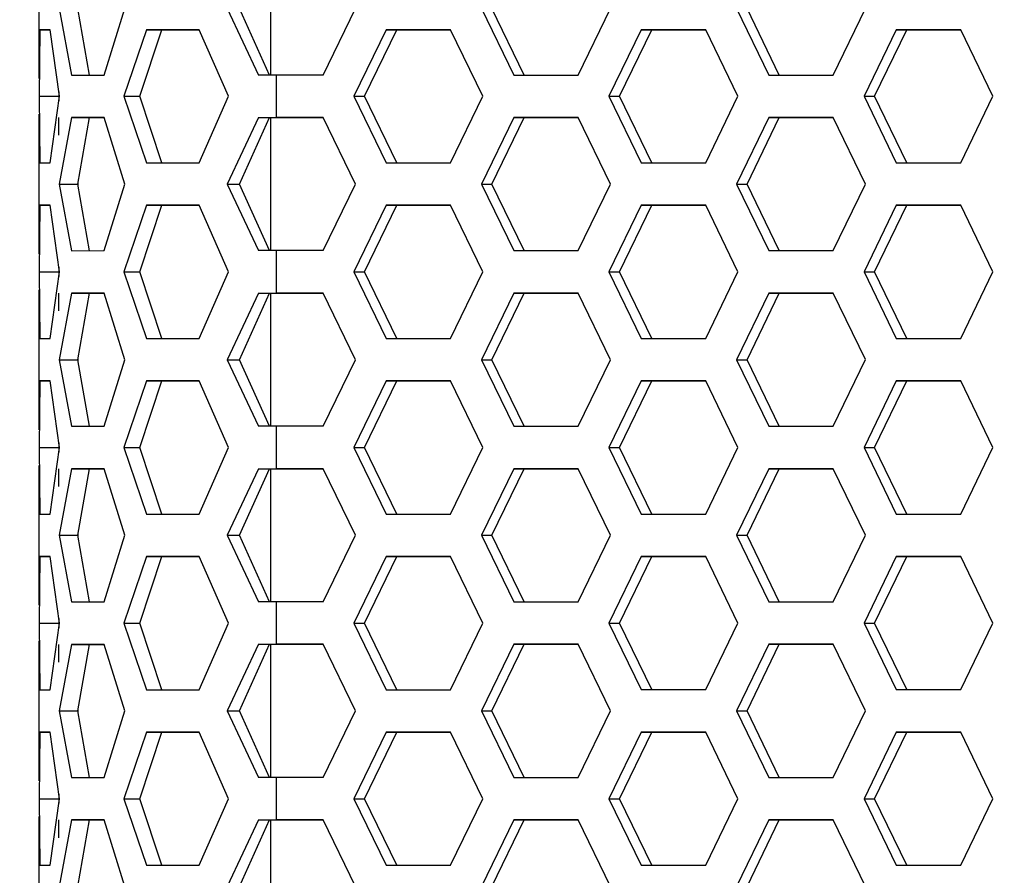
# Model space of a CAD drawing. Units: millimetres. Extents: x 63 to 3226, y 63 to 2034.
# Drawn here: x 292 to 343, y 1415 to 1460 of the extents above; entities that cross this region are included whole.
import ezdxf

# ---------------------------------------------------------------- set-up
doc = ezdxf.new("R2010")
doc.units = ezdxf.units.MM
doc.header["$LTSCALE"] = 10
doc.styles.add('SLDTEXTSTYLE3', font='TXT', dxfattribs={"width": 0.605})
doc.dimstyles.new('SLDDIMSTYLE0', dxfattribs={"dimtxt": 35, "dimasz": 33.02, "dimexe": 0, "dimexo": 0.0625, "dimgap": 8.75, "dimtad": 1, "dimdec": 1, "dimrnd": 1e-09, "dimzin": 12, "dimdsep": 46, "dimtxsty": 'SLDTEXTSTYLE3', "dimsah": 1, "dimcen": 0.09, "dimadec": 0, "dimazin": 3, "dimtfac": 1, "dimtdec": 1, "dimtofl": 0, "dimtmove": 0, "dimatfit": 3, "dimfxl": 0, "dimfrac": 2, "dimtolj": 1, "dimtzin": 12, "dimarcsym": 0})

# ---------------------------------------------------------------- blocks, each defined once
blk = doc.blocks.new('_D_1')
at = {"color": 7, "linetype": 'Continuous', "lineweight": 0}
for p, q in [((363.723, 1895.732), (246.322, 1895.732)), ((256.322, 1895.732), (256.322, 1270.532)), ((363.416, 1270.532), (246.322, 1270.532))]:
    blk.add_line(p, q, dxfattribs=at)
at = {"color": 7, "linetype": 'Continuous', "lineweight": 18}
for points in [[(256.322, 1895.732), (251.242, 1862.712), (261.402, 1862.712)], [(256.322, 1270.532), (261.402, 1303.552), (251.242, 1303.552)]]:
    blk.add_solid(points, dxfattribs=at)
at = {"color": 7, "linetype": 'Continuous', "lineweight": 18, "insert": (211.205, 1490), "char_height": 35, "attachment_point": 1, "rotation": 90, "style": 'SLDTEXTSTYLE3'}
blk.add_mtext('625,2', dxfattribs=at)

msp = doc.modelspace()

# ---------------------------------------------------------------- linework, layer by layer
at = {"color": 7, "linetype": 'Continuous', "lineweight": 25}
for p, q in [((293.083766, 1463.871637), (293.083766, 1456.621793)), ((294.128672, 1460.247183), (294.765414, 1456.797305)), ((295.70313, 1456.797283), (295.089971, 1460.247165)), ((296.469283, 1456.797538), (297.526656, 1460.247648)), ((302.837792, 1460.248022), (304.457938, 1456.7981)), ((305.036672, 1456.798049), (303.476532, 1460.247973)), ((307.809775, 1456.798239), (309.480288, 1460.248307)), ((316.015684, 1460.248574), (317.686197, 1456.798642)), ((318.230836, 1456.798589), (316.560323, 1460.248521)), ((321.027223, 1456.798779), (322.697736, 1460.248847)), ((329.233132, 1460.249114), (330.903645, 1456.799182)), ((331.448284, 1456.799129), (329.777771, 1460.249061)), ((334.244671, 1456.799318), (335.915184, 1460.249387)), ((293.125169, 1459.146809), (293.089327, 1455.69668)), ((293.658796, 1459.147063), (293.125169, 1459.146809)), ((293.125169, 1459.146809), (293.658833, 1459.146807)), ((294.153527, 1455.697188), (293.658796, 1459.147063)), ((298.658471, 1459.147748), (297.477485, 1455.697644)), ((298.314755, 1455.697609), (299.452, 1459.14771)), ((301.380973, 1459.14794), (298.658471, 1459.147748)), ((298.658471, 1459.147748), (299.452, 1459.14771)), ((299.452, 1459.14771), (301.381015, 1459.147846)), ((302.906903, 1455.698025), (301.380973, 1459.14794)), ((311.077473, 1459.148372), (309.40696, 1455.698304)), ((309.951599, 1455.698251), (311.622112, 1459.148319)), ((314.418499, 1459.148509), (311.077473, 1459.148372)), ((311.077473, 1459.148372), (311.622112, 1459.148319)), ((311.622112, 1459.148319), (314.418535, 1459.148434)), ((316.089012, 1455.698577), (314.418499, 1459.148509)), ((324.294921, 1459.148912), (322.624408, 1455.698844)), ((323.169047, 1455.698791), (324.83956, 1459.148859)), ((327.635947, 1459.149048), (324.294921, 1459.148912)), ((324.294921, 1459.148912), (324.83956, 1459.148859)), ((324.83956, 1459.148859), (327.635984, 1459.148973)), ((329.30646, 1455.699117), (327.635947, 1459.149048)), ((337.512369, 1459.149452), (335.841856, 1455.699384)), ((336.386495, 1455.699331), (338.057008, 1459.149399)), ((340.853395, 1459.149588), (337.512369, 1459.149452)), ((337.512369, 1459.149452), (338.057008, 1459.149399)), ((338.057008, 1459.149399), (340.853432, 1459.149513)), ((342.523909, 1455.699657), (340.853395, 1459.149588)), ((294.765414, 1456.797305), (296.469283, 1456.797538)), ((305.378512, 1456.798139), (304.457938, 1456.7981)), ((307.809775, 1456.798239), (305.378512, 1456.798139)), ((305.378512, 1456.798139), (305.378512, 1454.598139)), ((317.686197, 1456.798642), (321.027223, 1456.798779)), ((330.903645, 1456.799182), (334.244671, 1456.799318)), ((293.089327, 1455.69668), (294.089121, 1455.696682)), ((293.089327, 1455.69668), (293.125169, 1452.246809)), ((293.658796, 1452.247064), (294.153527, 1455.697188)), ((297.477485, 1455.697644), (298.658471, 1452.247748)), ((297.477485, 1455.697644), (298.314754, 1455.697609)), ((299.452, 1452.24771), (298.314755, 1455.697609)), ((301.380973, 1452.24794), (302.906903, 1455.698025)), ((309.40696, 1455.698304), (311.077473, 1452.248372)), ((309.40696, 1455.698304), (309.951599, 1455.698251)), ((311.622112, 1452.248319), (309.951599, 1455.698251)), ((314.418499, 1452.248509), (316.089012, 1455.698577)), ((322.624408, 1455.698844), (324.294921, 1452.248912)), ((322.624408, 1455.698844), (323.169047, 1455.698791)), ((324.83956, 1452.248859), (323.169047, 1455.698791)), ((327.635947, 1452.249048), (329.30646, 1455.699117)), ((335.841856, 1455.699384), (337.512369, 1452.249452)), ((335.841856, 1455.699384), (336.386495, 1455.699331)), ((338.057008, 1452.249399), (336.386495, 1455.699331)), ((340.853395, 1452.249588), (342.523909, 1455.699657)), ((293.083766, 1454.771637), (293.083766, 1447.521793)), ((294.101173, 1454.596312), (294.101173, 1453.6788)), ((294.765414, 1454.597305), (294.128672, 1451.147183)), ((296.469283, 1454.597538), (294.765414, 1454.597305)), ((294.765414, 1454.597305), (295.70313, 1454.597283)), ((295.089971, 1451.147165), (295.70313, 1454.597283)), ((295.70313, 1454.597283), (296.469329, 1454.597388)), ((297.526656, 1451.147648), (296.469283, 1454.597538)), ((304.457938, 1454.5981), (302.837792, 1451.148022)), ((303.476532, 1451.147973), (305.036672, 1454.598049)), ((304.457938, 1454.5981), (305.378512, 1454.598139)), ((304.457939, 1454.5981), (305.036672, 1454.598049)), ((305.036672, 1454.598049), (305.923151, 1454.598087)), ((307.809775, 1454.598239), (305.378512, 1454.598139)), ((305.923151, 1454.598087), (307.809811, 1454.598164)), ((309.480288, 1451.148307), (307.809775, 1454.598239)), ((317.686197, 1454.598642), (316.015684, 1451.148574)), ((316.560323, 1451.148521), (318.230836, 1454.598589)), ((321.027223, 1454.598779), (317.686197, 1454.598642)), ((317.686197, 1454.598642), (318.230836, 1454.598589)), ((318.230836, 1454.598589), (321.02726, 1454.598704)), ((322.697736, 1451.148847), (321.027223, 1454.598779)), ((330.903645, 1454.599182), (329.233132, 1451.149114)), ((329.777771, 1451.149061), (331.448284, 1454.599129)), ((334.244671, 1454.599318), (330.903645, 1454.599182)), ((330.903645, 1454.599182), (331.448284, 1454.599129)), ((331.448284, 1454.599129), (334.244708, 1454.599243)), ((335.915184, 1451.149387), (334.244671, 1454.599318)), ((293.125169, 1452.246809), (293.658796, 1452.247064)), ((298.658471, 1452.247748), (301.380973, 1452.24794)), ((311.077473, 1452.248372), (314.418499, 1452.248509)), ((324.294921, 1452.248912), (327.635947, 1452.249048)), ((337.512369, 1452.249452), (340.853395, 1452.249588)), ((294.128672, 1451.147183), (294.765414, 1447.697305)), ((294.128672, 1451.147183), (295.089971, 1451.147165)), ((295.70313, 1447.697283), (295.089971, 1451.147165)), ((295.101336, 1451.211109), (295.101336, 1451.083226)), ((296.469283, 1447.697538), (297.526656, 1451.147648)), ((302.837792, 1451.148022), (304.457938, 1447.6981)), ((302.837792, 1451.148022), (303.476532, 1451.147973)), ((305.036672, 1447.698049), (303.476532, 1451.147973)), ((307.809775, 1447.698239), (309.480288, 1451.148307)), ((316.015684, 1451.148574), (317.686197, 1447.698642)), ((316.015684, 1451.148574), (316.560323, 1451.148521)), ((318.230836, 1447.698589), (316.560323, 1451.148521)), ((321.027223, 1447.698779), (322.697736, 1451.148847)), ((329.233132, 1451.149114), (330.903645, 1447.699182)), ((329.233132, 1451.149114), (329.777771, 1451.149061)), ((331.448284, 1447.699129), (329.777771, 1451.149061)), ((334.244671, 1447.699318), (335.915184, 1451.149387)), ((293.125169, 1450.046809), (293.089327, 1446.59668)), ((293.658796, 1450.047064), (293.125169, 1450.046809)), ((293.125169, 1450.046809), (293.658833, 1450.046807)), ((294.153527, 1446.597188), (293.658796, 1450.047064)), ((298.658471, 1450.047748), (297.477485, 1446.597644)), ((298.314755, 1446.597609), (299.452, 1450.04771)), ((301.380973, 1450.04794), (298.658471, 1450.047748)), ((298.658471, 1450.047748), (299.452, 1450.04771)), ((299.452, 1450.04771), (301.381015, 1450.047846)), ((302.906903, 1446.598025), (301.380973, 1450.04794)), ((311.077473, 1450.048372), (309.40696, 1446.598304)), ((309.951599, 1446.598251), (311.622112, 1450.048319)), ((314.418499, 1450.048509), (311.077473, 1450.048372)), ((311.077473, 1450.048372), (311.622112, 1450.048319)), ((311.622112, 1450.048319), (314.418535, 1450.048434)), ((316.089012, 1446.598577), (314.418499, 1450.048509)), ((324.294921, 1450.048912), (322.624408, 1446.598844)), ((323.169047, 1446.598791), (324.83956, 1450.048859)), ((327.635947, 1450.049048), (324.294921, 1450.048912)), ((324.294921, 1450.048912), (324.83956, 1450.048859)), ((324.83956, 1450.048859), (327.635984, 1450.048973)), ((329.30646, 1446.599117), (327.635947, 1450.049048)), ((337.512369, 1450.049452), (335.841856, 1446.599384)), ((336.386495, 1446.599331), (338.057008, 1450.049399)), ((340.853395, 1450.049588), (337.512369, 1450.049452)), ((337.512369, 1450.049452), (338.057008, 1450.049399)), ((338.057008, 1450.049399), (340.853432, 1450.049513)), ((342.523909, 1446.599657), (340.853395, 1450.049588)), ((294.765414, 1447.697305), (296.469283, 1447.697538)), ((305.378512, 1447.698139), (304.457938, 1447.6981)), ((307.809775, 1447.698239), (305.378512, 1447.698139)), ((305.378512, 1447.698139), (305.378512, 1445.498139)), ((317.686197, 1447.698642), (321.027223, 1447.698779)), ((330.903645, 1447.699182), (334.244671, 1447.699318)), ((293.089327, 1446.59668), (294.089121, 1446.596682)), ((293.089327, 1446.59668), (293.125169, 1443.146809)), ((293.658796, 1443.147064), (294.153527, 1446.597188)), ((297.477485, 1446.597644), (298.658471, 1443.147748)), ((297.477485, 1446.597644), (298.314754, 1446.597609)), ((299.452, 1443.14771), (298.314755, 1446.597609)), ((301.380973, 1443.14794), (302.906903, 1446.598025)), ((309.40696, 1446.598304), (311.077473, 1443.148372)), ((309.40696, 1446.598304), (309.951599, 1446.598251)), ((311.622112, 1443.148319), (309.951599, 1446.598251)), ((314.418499, 1443.148509), (316.089012, 1446.598577)), ((322.624408, 1446.598844), (324.294921, 1443.148912)), ((322.624408, 1446.598844), (323.169047, 1446.598791)), ((324.83956, 1443.148859), (323.169047, 1446.598791)), ((327.635947, 1443.149049), (329.30646, 1446.599117)), ((335.841856, 1446.599384), (337.512369, 1443.149452)), ((335.841856, 1446.599384), (336.386495, 1446.599331)), ((338.057008, 1443.149399), (336.386495, 1446.599331)), ((340.853395, 1443.149588), (342.523909, 1446.599657)), ((293.083766, 1445.671637), (293.083766, 1438.421793)), ((294.101173, 1445.496312), (294.101173, 1444.5788)), ((294.765414, 1445.497305), (294.128672, 1442.047183)), ((296.469283, 1445.497538), (294.765414, 1445.497305)), ((294.765414, 1445.497305), (295.70313, 1445.497283)), ((295.089971, 1442.047166), (295.70313, 1445.497283)), ((295.70313, 1445.497283), (296.469329, 1445.497388)), ((297.526656, 1442.047648), (296.469283, 1445.497538)), ((304.457938, 1445.4981), (302.837792, 1442.048022)), ((303.476532, 1442.047973), (305.036672, 1445.498049)), ((304.457938, 1445.4981), (305.378512, 1445.498139)), ((304.457939, 1445.4981), (305.036672, 1445.498049)), ((305.036672, 1445.498049), (305.923151, 1445.498087)), ((307.809775, 1445.498239), (305.378512, 1445.498139)), ((305.923151, 1445.498087), (307.809811, 1445.498164)), ((309.480288, 1442.048307), (307.809775, 1445.498239)), ((317.686197, 1445.498642), (316.015684, 1442.048574)), ((316.560323, 1442.048521), (318.230836, 1445.498589)), ((321.027223, 1445.498779), (317.686197, 1445.498642)), ((317.686197, 1445.498642), (318.230836, 1445.498589)), ((318.230836, 1445.498589), (321.02726, 1445.498704)), ((322.697736, 1442.048847), (321.027223, 1445.498779)), ((330.903645, 1445.499182), (329.233132, 1442.049114)), ((329.777771, 1442.049061), (331.448284, 1445.499129)), ((334.244671, 1445.499318), (330.903645, 1445.499182)), ((330.903645, 1445.499182), (331.448284, 1445.499129)), ((331.448284, 1445.499129), (334.244708, 1445.499243)), ((335.915184, 1442.049387), (334.244671, 1445.499318)), ((293.125169, 1443.146809), (293.658796, 1443.147064)), ((298.658471, 1443.147748), (301.380973, 1443.14794)), ((311.077473, 1443.148372), (314.418499, 1443.148509)), ((324.294921, 1443.148912), (327.635947, 1443.149049)), ((337.512369, 1443.149452), (340.853395, 1443.149588)), ((295.101336, 1442.111109), (295.101336, 1441.983226)), ((294.128672, 1442.047183), (294.765414, 1438.597305)), ((294.128672, 1442.047183), (295.089971, 1442.047166)), ((295.70313, 1438.597283), (295.089971, 1442.047166)), ((296.469283, 1438.597538), (297.526656, 1442.047648)), ((302.837792, 1442.048022), (304.457938, 1438.5981)), ((302.837792, 1442.048022), (303.476532, 1442.047973)), ((305.036672, 1438.598049), (303.476532, 1442.047973)), ((307.809775, 1438.598239), (309.480288, 1442.048307)), ((316.015684, 1442.048574), (317.686197, 1438.598642)), ((316.015684, 1442.048574), (316.560323, 1442.048521)), ((318.230836, 1438.598589), (316.560323, 1442.048521)), ((321.027223, 1438.598779), (322.697736, 1442.048847)), ((329.233132, 1442.049114), (330.903645, 1438.599182)), ((329.233132, 1442.049114), (329.777771, 1442.049061)), ((331.448284, 1438.599129), (329.777771, 1442.049061)), ((334.244671, 1438.599318), (335.915184, 1442.049387)), ((293.125169, 1440.946809), (293.089327, 1437.49668)), ((293.658796, 1440.947064), (293.125169, 1440.946809)), ((293.125169, 1440.946809), (293.658833, 1440.946807)), ((294.153527, 1437.497188), (293.658796, 1440.947064)), ((298.658471, 1440.947748), (297.477485, 1437.497644)), ((298.314755, 1437.497609), (299.452, 1440.94771)), ((301.380973, 1440.94794), (298.658471, 1440.947748)), ((298.658471, 1440.947748), (299.452, 1440.94771)), ((299.452, 1440.94771), (301.381015, 1440.947846)), ((302.906903, 1437.498025), (301.380973, 1440.94794)), ((311.077473, 1440.948372), (309.40696, 1437.498304)), ((309.951599, 1437.498251), (311.622112, 1440.948319)), ((314.418499, 1440.948509), (311.077473, 1440.948372)), ((311.077473, 1440.948372), (311.622112, 1440.948319)), ((311.622112, 1440.948319), (314.418535, 1440.948434)), ((316.089012, 1437.498577), (314.418499, 1440.948509)), ((324.294921, 1440.948912), (322.624408, 1437.498844)), ((323.169047, 1437.498791), (324.83956, 1440.948859)), ((327.635947, 1440.949049), (324.294921, 1440.948912)), ((324.294921, 1440.948912), (324.83956, 1440.948859)), ((324.83956, 1440.948859), (327.635984, 1440.948974)), ((329.30646, 1437.499117), (327.635947, 1440.949049)), ((337.512369, 1440.949452), (335.841856, 1437.499384)), ((336.386495, 1437.499331), (338.057008, 1440.949399)), ((340.853395, 1440.949588), (337.512369, 1440.949452)), ((337.512369, 1440.949452), (338.057008, 1440.949399)), ((338.057008, 1440.949399), (340.853432, 1440.949513)), ((342.523909, 1437.499657), (340.853395, 1440.949588)), ((294.765414, 1438.597305), (296.469283, 1438.597538)), ((305.378512, 1438.598139), (304.457938, 1438.5981)), ((307.809775, 1438.598239), (305.378512, 1438.598139)), ((305.378512, 1438.598139), (305.378512, 1436.398139)), ((317.686197, 1438.598642), (321.027223, 1438.598779)), ((330.903645, 1438.599182), (334.244671, 1438.599318)), ((293.089327, 1437.49668), (294.089121, 1437.496682)), ((293.089327, 1437.49668), (293.125169, 1434.046809)), ((293.658796, 1434.047064), (294.153527, 1437.497188)), ((297.477485, 1437.497644), (298.658471, 1434.047749)), ((297.477485, 1437.497644), (298.314754, 1437.497609)), ((299.452, 1434.04771), (298.314755, 1437.497609)), ((301.380973, 1434.04794), (302.906903, 1437.498025)), ((309.40696, 1437.498304), (311.077473, 1434.048372)), ((309.40696, 1437.498304), (309.951599, 1437.498251)), ((311.622112, 1434.048319), (309.951599, 1437.498251)), ((314.418499, 1434.048509), (316.089012, 1437.498577)), ((322.624408, 1437.498844), (324.294921, 1434.048912)), ((322.624408, 1437.498844), (323.169047, 1437.498791)), ((324.83956, 1434.048859), (323.169047, 1437.498791)), ((327.635947, 1434.049049), (329.30646, 1437.499117)), ((335.841856, 1437.499384), (337.512369, 1434.049452)), ((335.841856, 1437.499384), (336.386495, 1437.499331)), ((338.057008, 1434.049399), (336.386495, 1437.499331)), ((340.853395, 1434.049588), (342.523909, 1437.499657)), ((293.083766, 1436.571637), (293.083766, 1429.321793)), ((294.101173, 1436.396312), (294.101173, 1435.4788)), ((294.765414, 1436.397305), (294.128672, 1432.947183)), ((296.469283, 1436.397538), (294.765414, 1436.397305)), ((294.765414, 1436.397305), (295.70313, 1436.397283)), ((295.089971, 1432.947166), (295.70313, 1436.397283)), ((295.70313, 1436.397283), (296.469329, 1436.397388)), ((297.526656, 1432.947648), (296.469283, 1436.397538)), ((304.457938, 1436.3981), (302.837792, 1432.948022)), ((303.476532, 1432.947974), (305.036672, 1436.398049)), ((304.457938, 1436.3981), (305.378512, 1436.398139)), ((304.457939, 1436.3981), (305.036672, 1436.398049)), ((305.036672, 1436.398049), (305.923151, 1436.398087)), ((307.809775, 1436.398239), (305.378512, 1436.398139)), ((305.923151, 1436.398087), (307.809811, 1436.398164)), ((309.480288, 1432.948307), (307.809775, 1436.398239)), ((317.686197, 1436.398642), (316.015684, 1432.948574)), ((316.560323, 1432.948521), (318.230836, 1436.398589)), ((321.027223, 1436.398779), (317.686197, 1436.398642)), ((317.686197, 1436.398642), (318.230836, 1436.398589)), ((318.230836, 1436.398589), (321.02726, 1436.398704)), ((322.697736, 1432.948847), (321.027223, 1436.398779)), ((330.903645, 1436.399182), (329.233132, 1432.949114)), ((329.777771, 1432.949061), (331.448284, 1436.399129)), ((334.244671, 1436.399318), (330.903645, 1436.399182)), ((330.903645, 1436.399182), (331.448284, 1436.399129)), ((331.448284, 1436.399129), (334.244708, 1436.399243)), ((335.915184, 1432.949387), (334.244671, 1436.399318)), ((293.125169, 1434.046809), (293.658796, 1434.047064)), ((298.658471, 1434.047749), (301.380973, 1434.04794)), ((311.077473, 1434.048372), (314.418499, 1434.048509)), ((324.294921, 1434.048912), (327.635947, 1434.049049)), ((337.512369, 1434.049452), (340.853395, 1434.049588)), ((294.128672, 1432.947183), (294.765414, 1429.497305)), ((294.128672, 1432.947183), (295.089971, 1432.947166)), ((295.70313, 1429.497283), (295.089971, 1432.947166)), ((295.101336, 1433.01111), (295.101336, 1432.883226)), ((296.469283, 1429.497538), (297.526656, 1432.947648)), ((302.837792, 1432.948022), (304.457938, 1429.4981)), ((302.837792, 1432.948022), (303.476532, 1432.947973)), ((305.036672, 1429.498049), (303.476532, 1432.947974)), ((307.809775, 1429.498239), (309.480288, 1432.948307)), ((316.015684, 1432.948574), (317.686197, 1429.498642)), ((316.015684, 1432.948574), (316.560323, 1432.948521)), ((318.230836, 1429.498589), (316.560323, 1432.948521)), ((321.027223, 1429.498779), (322.697736, 1432.948847)), ((329.233132, 1432.949114), (330.903645, 1429.499182)), ((329.233132, 1432.949114), (329.777771, 1432.949061)), ((331.448284, 1429.499129), (329.777771, 1432.949061)), ((334.244671, 1429.499318), (335.915184, 1432.949387)), ((293.125169, 1431.846809), (293.089327, 1428.39668)), ((293.658796, 1431.847064), (293.125169, 1431.846809)), ((293.125169, 1431.846809), (293.658833, 1431.846807)), ((294.153527, 1428.397188), (293.658796, 1431.847064)), ((298.658471, 1431.847748), (297.477485, 1428.397644)), ((298.314755, 1428.397609), (299.452, 1431.84771)), ((301.380973, 1431.84794), (298.658471, 1431.847748)), ((298.658471, 1431.847748), (299.452, 1431.84771)), ((299.452, 1431.84771), (301.381015, 1431.847846)), ((302.906903, 1428.398025), (301.380973, 1431.84794)), ((311.077473, 1431.848372), (309.40696, 1428.398304)), ((309.951599, 1428.398251), (311.622112, 1431.848319)), ((314.418499, 1431.848509), (311.077473, 1431.848372)), ((311.077473, 1431.848372), (311.622112, 1431.848319)), ((311.622112, 1431.848319), (314.418535, 1431.848434)), ((316.089012, 1428.398577), (314.418499, 1431.848509)), ((324.294921, 1431.848912), (322.624408, 1428.398844)), ((323.169047, 1428.398791), (324.83956, 1431.848859)), ((327.635947, 1431.849049), (324.294921, 1431.848912)), ((324.294921, 1431.848912), (324.83956, 1431.848859)), ((324.83956, 1431.848859), (327.635984, 1431.848974)), ((329.30646, 1428.399117), (327.635947, 1431.849049)), ((337.512369, 1431.849452), (335.841856, 1428.399384)), ((336.386495, 1428.399331), (338.057008, 1431.849399)), ((340.853395, 1431.849588), (337.512369, 1431.849452)), ((337.512369, 1431.849452), (338.057008, 1431.849399)), ((338.057008, 1431.849399), (340.853432, 1431.849513)), ((342.523909, 1428.399657), (340.853395, 1431.849588)), ((294.765414, 1429.497305), (296.469283, 1429.497538)), ((305.378512, 1429.498139), (304.457938, 1429.4981)), ((307.809775, 1429.498239), (305.378512, 1429.498139)), ((305.378512, 1429.498139), (305.378512, 1427.298139)), ((317.686197, 1429.498642), (321.027223, 1429.498779)), ((330.903645, 1429.499182), (334.244671, 1429.499318)), ((293.089327, 1428.39668), (294.089121, 1428.396682)), ((293.089327, 1428.39668), (293.125169, 1424.946809)), ((293.658796, 1424.947064), (294.153527, 1428.397188)), ((297.477485, 1428.397644), (298.658471, 1424.947749)), ((297.477485, 1428.397644), (298.314754, 1428.397609)), ((299.452, 1424.94771), (298.314755, 1428.397609)), ((301.380973, 1424.94794), (302.906903, 1428.398025)), ((309.40696, 1428.398304), (311.077473, 1424.948372)), ((309.40696, 1428.398304), (309.951599, 1428.398251)), ((311.622112, 1424.948319), (309.951599, 1428.398251)), ((314.418499, 1424.948509), (316.089012, 1428.398577)), ((322.624408, 1428.398844), (324.294921, 1424.948912)), ((322.624408, 1428.398844), (323.169047, 1428.398791)), ((324.83956, 1424.948859), (323.169047, 1428.398791)), ((327.635947, 1424.949049), (329.30646, 1428.399117)), ((335.841856, 1428.399384), (337.512369, 1424.949452)), ((335.841856, 1428.399384), (336.386495, 1428.399331)), ((338.057008, 1424.949399), (336.386495, 1428.399331)), ((340.853395, 1424.949588), (342.523909, 1428.399657)), ((293.083766, 1427.471637), (293.083766, 1420.221793)), ((294.101173, 1427.296312), (294.101173, 1426.3788)), ((294.765414, 1427.297305), (294.128672, 1423.847183)), ((296.469283, 1427.297538), (294.765414, 1427.297305)), ((294.765414, 1427.297305), (295.70313, 1427.297283)), ((295.089971, 1423.847166), (295.70313, 1427.297283)), ((295.70313, 1427.297283), (296.469329, 1427.297388)), ((297.526656, 1423.847648), (296.469283, 1427.297538)), ((304.457938, 1427.2981), (302.837792, 1423.848022)), ((303.476532, 1423.847974), (305.036672, 1427.298049)), ((304.457938, 1427.2981), (305.378512, 1427.298139)), ((304.457939, 1427.2981), (305.036672, 1427.298049)), ((305.036672, 1427.298049), (305.923151, 1427.298087)), ((307.809775, 1427.298239), (305.378512, 1427.298139)), ((305.923151, 1427.298087), (307.809811, 1427.298164)), ((309.480288, 1423.848307), (307.809775, 1427.298239)), ((317.686197, 1427.298642), (316.015684, 1423.848574)), ((316.560323, 1423.848521), (318.230836, 1427.298589)), ((321.027223, 1427.298779), (317.686197, 1427.298642)), ((317.686197, 1427.298642), (318.230836, 1427.298589)), ((318.230836, 1427.298589), (321.02726, 1427.298704)), ((322.697736, 1423.848847), (321.027223, 1427.298779)), ((330.903645, 1427.299182), (329.233132, 1423.849114)), ((329.777771, 1423.849061), (331.448284, 1427.299129)), ((334.244671, 1427.299318), (330.903645, 1427.299182)), ((330.903645, 1427.299182), (331.448284, 1427.299129)), ((331.448284, 1427.299129), (334.244708, 1427.299243)), ((335.915184, 1423.849387), (334.244671, 1427.299318)), ((293.125169, 1424.946809), (293.658796, 1424.947064)), ((298.658471, 1424.947749), (301.380973, 1424.94794)), ((311.077473, 1424.948372), (314.418499, 1424.948509)), ((324.294921, 1424.948912), (327.635947, 1424.949049)), ((337.512369, 1424.949452), (340.853395, 1424.949588)), ((294.128672, 1423.847183), (294.765414, 1420.397305)), ((294.128672, 1423.847183), (295.089971, 1423.847166)), ((295.70313, 1420.397283), (295.089971, 1423.847166)), ((295.101336, 1423.91111), (295.101336, 1423.783226)), ((296.469283, 1420.397538), (297.526656, 1423.847648)), ((302.837792, 1423.848022), (304.457938, 1420.3981)), ((302.837792, 1423.848022), (303.476532, 1423.847973)), ((305.036672, 1420.398049), (303.476532, 1423.847974)), ((307.809775, 1420.398239), (309.480288, 1423.848307)), ((316.015684, 1423.848574), (317.686197, 1420.398642)), ((316.015684, 1423.848574), (316.560323, 1423.848521)), ((318.230836, 1420.398589), (316.560323, 1423.848521)), ((321.027223, 1420.398779), (322.697736, 1423.848847)), ((329.233132, 1423.849114), (330.903645, 1420.399182)), ((329.233132, 1423.849114), (329.777771, 1423.849061)), ((331.448284, 1420.399129), (329.777771, 1423.849061)), ((334.244671, 1420.399319), (335.915184, 1423.849387)), ((293.125169, 1422.746809), (293.089327, 1419.29668)), ((293.658796, 1422.747064), (293.125169, 1422.746809)), ((293.125169, 1422.746809), (293.658833, 1422.746807)), ((294.153527, 1419.297188), (293.658796, 1422.747064)), ((298.658471, 1422.747748), (297.477485, 1419.297644)), ((298.314755, 1419.297609), (299.452, 1422.74771)), ((301.380973, 1422.74794), (298.658471, 1422.747748)), ((298.658471, 1422.747748), (299.452, 1422.74771)), ((299.452, 1422.74771), (301.381015, 1422.747846)), ((302.906903, 1419.298025), (301.380973, 1422.74794)), ((311.077473, 1422.748372), (309.40696, 1419.298304)), ((309.951599, 1419.298251), (311.622112, 1422.748319)), ((314.418499, 1422.748509), (311.077473, 1422.748372)), ((311.077473, 1422.748372), (311.622112, 1422.748319)), ((311.622112, 1422.748319), (314.418535, 1422.748434)), ((316.089012, 1419.298577), (314.418499, 1422.748509)), ((324.294921, 1422.748912), (322.624408, 1419.298844)), ((323.169047, 1419.298791), (324.83956, 1422.748859)), ((327.635947, 1422.749049), (324.294921, 1422.748912)), ((324.294921, 1422.748912), (324.83956, 1422.748859)), ((324.83956, 1422.748859), (327.635984, 1422.748974)), ((329.30646, 1419.299117), (327.635947, 1422.749049)), ((337.512369, 1422.749452), (335.841856, 1419.299384)), ((336.386495, 1419.299331), (338.057008, 1422.749399)), ((340.853395, 1422.749588), (337.512369, 1422.749452)), ((337.512369, 1422.749452), (338.057008, 1422.749399)), ((338.057008, 1422.749399), (340.853432, 1422.749513)), ((342.523909, 1419.299657), (340.853395, 1422.749588)), ((294.765414, 1420.397305), (296.469283, 1420.397538)), ((305.378512, 1420.398139), (304.457938, 1420.3981)), ((307.809775, 1420.398239), (305.378512, 1420.398139)), ((305.378512, 1420.398139), (305.378512, 1418.198139)), ((317.686197, 1420.398642), (321.027223, 1420.398779)), ((330.903645, 1420.399182), (334.244671, 1420.399319)), ((293.089327, 1419.296681), (294.089121, 1419.296682)), ((293.089327, 1419.29668), (293.125169, 1415.846809)), ((293.658796, 1415.847064), (294.153527, 1419.297188)), ((297.477485, 1419.297644), (298.658471, 1415.847749)), ((297.477485, 1419.297644), (298.314754, 1419.297609)), ((299.452, 1415.84771), (298.314755, 1419.297609)), ((301.380973, 1415.84794), (302.906903, 1419.298025)), ((309.40696, 1419.298304), (311.077473, 1415.848372)), ((309.40696, 1419.298304), (309.951599, 1419.298251)), ((311.622112, 1415.848319), (309.951599, 1419.298251)), ((314.418499, 1415.848509), (316.089012, 1419.298577)), ((322.624408, 1419.298844), (324.294921, 1415.848912)), ((322.624408, 1419.298844), (323.169047, 1419.298791)), ((324.83956, 1415.848859), (323.169047, 1419.298791)), ((327.635947, 1415.849049), (329.30646, 1419.299117)), ((335.841856, 1419.299384), (337.512369, 1415.849452)), ((335.841856, 1419.299384), (336.386495, 1419.299331)), ((338.057008, 1415.849399), (336.386495, 1419.299331)), ((340.853395, 1415.849588), (342.523909, 1419.299657)), ((293.083766, 1418.371637), (293.083766, 1411.121793)), ((294.101173, 1418.196312), (294.101173, 1417.2788)), ((294.765414, 1418.197305), (294.128672, 1414.747183)), ((296.469283, 1418.197538), (294.765414, 1418.197305)), ((294.765414, 1418.197305), (295.70313, 1418.197283)), ((295.089971, 1414.747166), (295.70313, 1418.197283)), ((295.70313, 1418.197283), (296.469329, 1418.197388)), ((297.526656, 1414.747648), (296.469283, 1418.197538)), ((304.457938, 1418.1981), (302.837792, 1414.748022)), ((303.476532, 1414.747974), (305.036672, 1418.198049)), ((304.457938, 1418.1981), (305.378512, 1418.198139)), ((304.457939, 1418.1981), (305.036672, 1418.198049)), ((305.036672, 1418.198049), (305.923151, 1418.198087)), ((307.809775, 1418.198239), (305.378512, 1418.198139)), ((305.923151, 1418.198087), (307.809811, 1418.198164)), ((309.480288, 1414.748307), (307.809775, 1418.198239)), ((317.686197, 1418.198642), (316.015684, 1414.748574)), ((316.560323, 1414.748521), (318.230836, 1418.198589)), ((321.027223, 1418.198779), (317.686197, 1418.198642)), ((317.686197, 1418.198642), (318.230836, 1418.198589)), ((318.230836, 1418.198589), (321.02726, 1418.198704)), ((322.697736, 1414.748847), (321.027223, 1418.198779)), ((330.903645, 1418.199182), (329.233132, 1414.749114)), ((329.777771, 1414.749061), (331.448284, 1418.199129)), ((334.244671, 1418.199319), (330.903645, 1418.199182)), ((330.903645, 1418.199182), (331.448284, 1418.199129)), ((331.448284, 1418.199129), (334.244708, 1418.199244)), ((335.915184, 1414.749387), (334.244671, 1418.199319)), ((293.125169, 1415.846809), (293.658796, 1415.847064)), ((298.658471, 1415.847749), (301.380973, 1415.84794)), ((311.077473, 1415.848372), (314.418499, 1415.848509)), ((324.294921, 1415.848912), (327.635947, 1415.849049)), ((337.512369, 1415.849452), (340.853395, 1415.849588))]:
    msp.add_line(p, q, dxfattribs=at)
at = {"color": 8, "linetype": 'Continuous', "lineweight": 25}
for p, q in [((305.101336, 1456.798127), (305.101336, 1463.698051)), ((294.119398, 1455.935177), (294.119398, 1455.459183)), ((305.101336, 1447.698127), (305.101336, 1454.598051)), ((294.119398, 1446.835177), (294.119398, 1446.359183)), ((305.101336, 1438.598127), (305.101336, 1445.498051)), ((294.119398, 1437.735177), (294.119398, 1437.259183)), ((305.101336, 1429.498127), (305.101336, 1436.398051)), ((294.119398, 1428.635177), (294.119398, 1428.159183)), ((305.101336, 1420.398128), (305.101336, 1427.298051)), ((294.119398, 1419.535177), (294.119398, 1419.059183)), ((305.101336, 1411.298128), (305.101336, 1418.198051))]:
    msp.add_line(p, q, dxfattribs=at)

# ---------------------------------------------------------------- dimensions: what is measured, and where the dimension line sits
at = {"color": 7, "linetype": 'Continuous', "lineweight": 18}
dim = msp.add_linear_dim(base=(256.322272, 1270.531737), p1=(373.723293, 1895.731541), p2=(373.416421, 1270.531737), angle=90, dimstyle='SLDDIMSTYLE0', dxfattribs=at)
dim.commit()
dim.dimension.update_dxf_attribs({"geometry": '_D_1', "text_midpoint": (256.322272, 1550.155926), "dimtype": 160})

doc.saveas('drawing.dxf')
